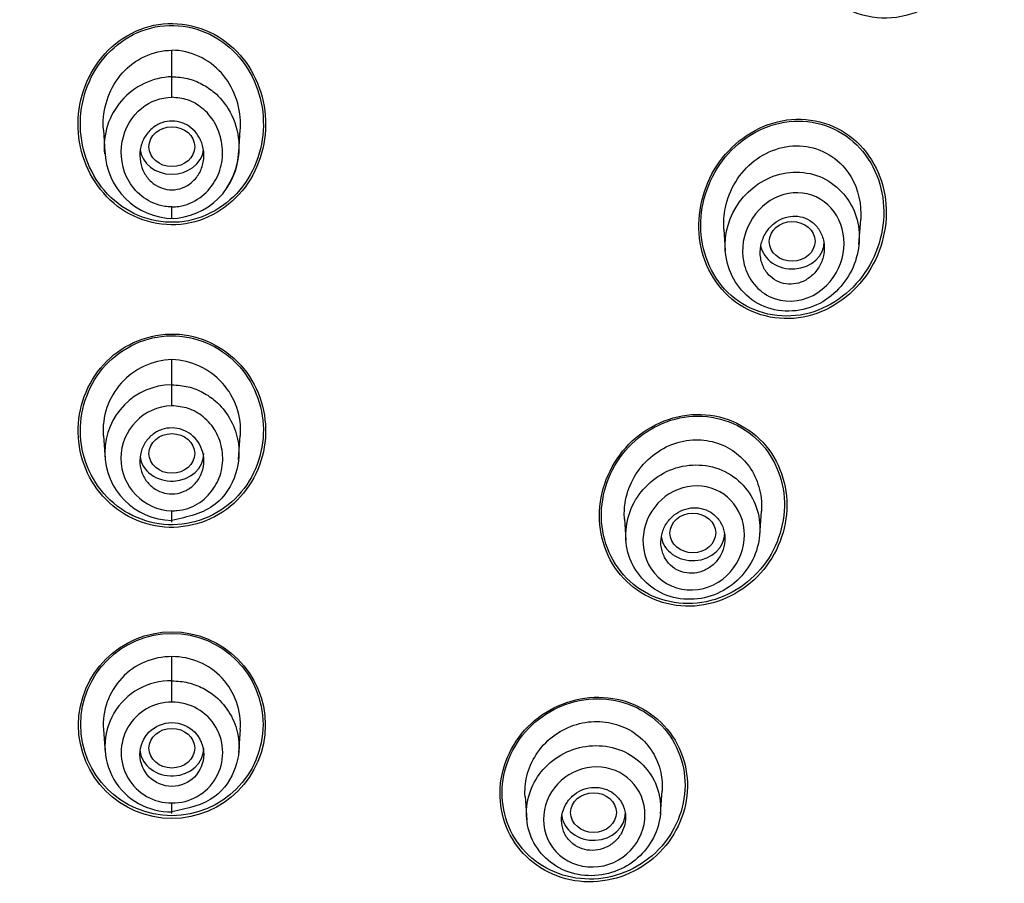
# Model space of a CAD drawing. Units: millimetres. Extents: x -21 to 902, y -32 to 1947.
# Drawn here: x 193 to 215, y 1511 to 1530 of the extents above; entities that cross this region are included whole.
import ezdxf

# ---------------------------------------------------------------- set-up
doc = ezdxf.new("R2010")
doc.units = ezdxf.units.MM
doc.layers.add('Default', color=7, linetype='Continuous')
doc.layers.add('DV1_Default', color=7, linetype='Continuous')

# ---------------------------------------------------------------- blocks, each defined once
blk = doc.blocks.new('SE')
at = {"layer": 'DV1_Default', "color": 7, "linetype": 'Continuous'}
for p, q in [((196.717, 1528.364), (196.717, 1528.94)), ((196.717, 1527.911), (196.717, 1528.362)), ((195.221, 1527.204), (195.255, 1526.715)), ((198.179, 1526.715), (198.213, 1527.204)), ((196.717, 1525.262), (196.717, 1525.517)), ((211.736, 1524.693), (211.774, 1525.243)), ((208.782, 1525.03), (208.815, 1524.558)), ((196.717, 1521.629), (196.717, 1522.177)), ((196.717, 1521.168), (196.717, 1521.627)), ((195.221, 1520.516), (195.257, 1519.994)), ((198.177, 1519.994), (198.213, 1520.516)), ((196.717, 1518.627), (196.717, 1518.872)), ((209.566, 1518.339), (209.603, 1518.864)), ((206.61, 1518.695), (206.642, 1518.232)), ((196.717, 1515.158), (196.717, 1515.685)), ((196.717, 1514.691), (196.717, 1515.157)), ((195.221, 1514.094), (195.256, 1513.592)), ((198.179, 1513.592), (198.214, 1514.094)), ((204.438, 1512.624), (204.473, 1512.12)), ((207.396, 1512.248), (207.431, 1512.751)), ((196.717, 1512.256), (196.717, 1512.486))]:
    blk.add_line(p, q, dxfattribs=at)
for centre, radius in [((196.717, 1514.187), 2.041), ((196.717, 1514.2), 1.993), ((196.717, 1513.546), 0.697)]:
    blk.add_circle(centre, radius, dxfattribs=at)
for centre, radius, start, end in [((196.774, 1526.826), 1.537, 92.1103, 185.6581), ((196.766, 1526.773), 1.511, 181.1479, 269.3156), ((196.668, 1526.773), 1.511, 270.6844, 358.8521), ((196.765, 1520.627), 1.551, 91.7803, 184.2583), ((196.669, 1520.627), 1.551, 355.7417, 88.2197), ((196.732, 1520.145), 1.482, 90.566, 269.434), ((196.753, 1520.02), 1.149, 91.7712, 268.2286), ((196.707, 1514.196), 1.489, 89.5912, 184.095), ((196.728, 1514.196), 1.489, 355.905, 90.4088), ((196.686, 1513.725), 1.432, 88.7393, 271.2607), ((196.711, 1513.588), 1.103, 89.6583, 270.3416), ((196.726, 1513.588), 1.103, 269.5609, 90.439)]:
    blk.add_arc(centre, radius, start, end, dxfattribs=at)
for centre, major_axis, start_param, end_param in [((196.717, 1496.324), (51.961, 0), -0.447532, 3.589125), ((196.717, 1496.386), (51.725, 0), -0.447532, 3.589125), ((196.717, 1496.752), (-50.8, 0), 3.141593, 6.283185), ((196.717, 1495.703), (50.555, 0), 0, 4.670691), ((196.717, 1495.918), (50.8, 0), 2.121672, 4.670801), ((196.717, 1526.836), (-0.7, 0), 0.107339, 3.016626), ((210.278, 1524.765), (-0.7, 0), 0.160695, 3.141593), ((196.717, 1520.128), (-0.7, 0), 0.104442, 3.141593), ((208.106, 1518.389), (-0.7, 0), 0.130238, 3.141593), ((196.717, 1513.683), (-0.7, 0), 0.10712, 3.141593), ((205.935, 1512.276), (-0.7, 0), 0.105473, 3.141593)]:
    blk.add_ellipse(centre, major_axis=major_axis, ratio=0.866025, start_param=start_param, end_param=end_param, dxfattribs=at)
for centre, major_axis, ratio in [((196.717, 1526.831), (-0.5, 0), 0.870095), ((210.276, 1524.761), (-0.5, -0.005), 0.869113), ((196.717, 1520.126), (-0.5, 0), 0.867842), ((208.105, 1518.387), (-0.5, -0.002), 0.867411), ((196.717, 1513.682), (-0.5, 0), 0.866481), ((205.934, 1512.275), (-0.5, -0.001), 0.866374)]:
    blk.add_ellipse(centre, major_axis=major_axis, ratio=ratio, dxfattribs=at)
for points, knots in [([(196.717, 1549.472), (196.089, 1549.469), (195.012, 1549.46), (193.207, 1549.39), (191.402, 1549.274), (189.772, 1549.125), (188.128, 1548.936), (186.493, 1548.709), (184.793, 1548.423), (183.175, 1548.109), (181.609, 1547.766), (180.005, 1547.369), (178.473, 1546.947), (177.064, 1546.522), (175.193, 1545.91), (172.751, 1545.012), (169.733, 1543.715), (166.916, 1542.312), (164.246, 1540.805), (161.632, 1539.154), (158.985, 1537.262), (156.719, 1535.43), (154.769, 1533.691), (152.955, 1531.926), (151.137, 1529.964), (149.545, 1528.048), (148.301, 1526.408), (147.184, 1524.817), (146.032, 1523.034), (144.876, 1521.035), (143.869, 1519.081), (143.101, 1517.418), (142.523, 1516.044), (142.001, 1514.695), (141.476, 1513.206), (140.915, 1511.388), (140.462, 1509.656), (140.147, 1508.225), (139.933, 1507.118), (139.741, 1505.994), (139.537, 1504.541), (139.369, 1502.919), (139.231, 1500.757), (139.211, 1498.76), (139.272, 1497.2), (139.31, 1496.556), (139.331, 1496.238), (139.367, 1495.739), (139.42, 1495.126), (139.515, 1494.205), (139.688, 1492.833), (139.994, 1490.997), (140.472, 1488.795), (141.025, 1486.755), (141.653, 1484.807), (142.306, 1483.032), (143.072, 1481.188), (143.943, 1479.32), (144.545, 1478.184), (144.885, 1477.548)], [0, 0, 0, 0, 0.014845, 0.030229, 0.046069, 0.062169, 0.07278, 0.089194, 0.105234, 0.117809, 0.13231, 0.14724, 0.161161, 0.174109, 0.186014, 0.213095, 0.242928, 0.273353, 0.29731, 0.325374, 0.356786, 0.385902, 0.405157, 0.428915, 0.45627, 0.480103, 0.499042, 0.514215, 0.534952, 0.559577, 0.580601, 0.598359, 0.612567, 0.623786, 0.640155, 0.658558, 0.67914, 0.692813, 0.700832, 0.711931, 0.726304, 0.744149, 0.760313, 0.790426, 0.803014, 0.806195, 0.809313, 0.812366, 0.820797, 0.827498, 0.839596, 0.861463, 0.882043, 0.90546, 0.923201, 0.941646, 0.960296, 0.981206, 1, 1, 1, 1]), ([(248.549, 1477.548), (249.144, 1478.683), (250.087, 1480.505), (251.327, 1483.493), (252.247, 1486.182), (252.915, 1488.6), (253.377, 1490.688), (253.69, 1492.475), (253.896, 1493.977), (254.029, 1495.253), (254.117, 1496.369), (254.178, 1497.508), (254.212, 1498.767), (254.206, 1500.237), (254.133, 1502.049), (253.964, 1504.033), (253.7, 1505.992), (253.439, 1507.465), (253.183, 1508.713), (252.933, 1509.793), (252.639, 1510.926), (252.355, 1511.915), (252.078, 1512.81), (251.773, 1513.731), (251.411, 1514.75), (250.959, 1515.926), (250.385, 1517.301), (249.645, 1518.913), (248.714, 1520.743), (247.672, 1522.579), (246.46, 1524.512), (245.068, 1526.519), (243.224, 1528.895), (241.074, 1531.329), (238.866, 1533.514), (237.054, 1535.128), (235.509, 1536.407), (233.944, 1537.618), (232.399, 1538.72), (231.022, 1539.639), (229.895, 1540.353), (228.661, 1541.097), (227.14, 1541.961), (225.149, 1543.005), (222.811, 1544.108), (220.582, 1545.037), (218.661, 1545.755), (216.916, 1546.353), (214.981, 1546.949), (212.815, 1547.534), (210.5, 1548.069), (207.873, 1548.571), (205.185, 1548.965), (202.338, 1549.26), (199.535, 1549.439), (197.746, 1549.462), (196.717, 1549.472)], [0, 0, 0, 0, 0.033457, 0.063682, 0.09175, 0.116459, 0.136811, 0.154279, 0.169599, 0.181371, 0.192085, 0.202493, 0.214785, 0.229168, 0.245855, 0.2683, 0.288316, 0.304163, 0.312376, 0.32471, 0.336776, 0.346566, 0.354769, 0.3641, 0.37481, 0.386241, 0.40054, 0.417929, 0.437536, 0.459758, 0.478719, 0.502759, 0.528751, 0.56338, 0.593967, 0.615192, 0.630314, 0.648898, 0.669411, 0.681981, 0.69385, 0.705477, 0.720802, 0.74094, 0.765802, 0.789858, 0.805109, 0.82011, 0.838556, 0.858463, 0.879061, 0.900804, 0.928425, 0.949823, 0.97568, 1, 1, 1, 1]), ([(145.857, 1477.021), (145.456, 1477.757), (144.973, 1478.687), (144.444, 1479.836), (144.441, 1479.842), (144.434, 1479.856), (144.431, 1479.864), (144.421, 1479.886), (144.414, 1479.9), (144.394, 1479.944), (144.38, 1479.974), (144.34, 1480.062), (144.314, 1480.121), (144.234, 1480.297), (144.182, 1480.415), (144.026, 1480.769), (143.924, 1481.005), (143.625, 1481.718), (143.434, 1482.195), (143.24, 1482.705), (143.228, 1482.737), (143.204, 1482.799), (143.193, 1482.83), (143.158, 1482.924), (143.134, 1482.986), (143.065, 1483.173), (143.02, 1483.298), (142.885, 1483.672), (142.798, 1483.922), (142.543, 1484.672), (142.383, 1485.173), (141.933, 1486.676), (141.673, 1487.679), (141.447, 1488.698), (141.444, 1488.71), (141.438, 1488.738), (141.435, 1488.752), (141.426, 1488.794), (141.419, 1488.822), (141.401, 1488.906), (141.389, 1488.962), (141.353, 1489.132), (141.329, 1489.245), (141.259, 1489.589), (141.213, 1489.821), (141.081, 1490.527), (140.999, 1491.009), (140.774, 1492.495), (140.652, 1493.535), (140.569, 1494.631), (140.569, 1494.635), (140.568, 1494.647), (140.568, 1494.653), (140.567, 1494.671), (140.566, 1494.683), (140.563, 1494.719), (140.561, 1494.743), (140.556, 1494.815), (140.553, 1494.864), (140.542, 1495.013), (140.536, 1495.114), (140.517, 1495.423), (140.505, 1495.637), (140.475, 1496.304), (140.46, 1496.782), (140.442, 1498.313), (140.465, 1499.464), (140.556, 1500.746), (140.557, 1500.754), (140.558, 1500.768), (140.558, 1500.775), (140.56, 1500.795), (140.561, 1500.809), (140.564, 1500.85), (140.566, 1500.877), (140.572, 1500.958), (140.576, 1501.011), (140.589, 1501.171), (140.597, 1501.276), (140.624, 1501.586), (140.643, 1501.787), (140.702, 1502.373), (140.745, 1502.741), (140.876, 1503.773), (140.969, 1504.369), (141.141, 1505.375), (141.221, 1505.787), (141.318, 1506.268), (141.346, 1506.405), (141.383, 1506.578), (141.394, 1506.629), (141.409, 1506.699), (141.414, 1506.72), (141.42, 1506.751), (141.422, 1506.761), (141.426, 1506.775), (141.427, 1506.779), (141.428, 1506.786), (141.429, 1506.789), (141.43, 1506.793), (141.43, 1506.794), (141.431, 1506.799), (141.432, 1506.805), (141.434, 1506.813), (141.435, 1506.817), (141.438, 1506.83), (141.439, 1506.838), (141.445, 1506.863), (141.449, 1506.88), (141.46, 1506.93), (141.467, 1506.963), (141.489, 1507.063), (141.505, 1507.13), (141.55, 1507.328), (141.581, 1507.46), (141.675, 1507.854), (141.74, 1508.114), (141.939, 1508.886), (142.08, 1509.391), (142.521, 1510.873), (142.841, 1511.82), (143.181, 1512.732), (143.183, 1512.737), (143.188, 1512.749), (143.19, 1512.755), (143.196, 1512.773), (143.201, 1512.785), (143.214, 1512.821), (143.224, 1512.845), (143.251, 1512.918), (143.269, 1512.966), (143.326, 1513.114), (143.364, 1513.214), (143.482, 1513.518), (143.566, 1513.727), (143.828, 1514.372), (144.02, 1514.826), (144.658, 1516.256), (145.163, 1517.303), (145.777, 1518.439), (145.783, 1518.45), (145.793, 1518.47), (145.799, 1518.48), (145.815, 1518.51), (145.826, 1518.53), (145.859, 1518.59), (145.88, 1518.63), (145.945, 1518.749), (145.989, 1518.827), (146.118, 1519.06), (146.203, 1519.212), (146.458, 1519.658), (146.625, 1519.943), (147.114, 1520.762), (147.426, 1521.258), (148.011, 1522.157), (148.283, 1522.56), (148.656, 1523.096), (148.774, 1523.263), (148.997, 1523.576), (149.101, 1523.72), (149.213, 1523.872), (149.227, 1523.892), (149.254, 1523.929), (149.268, 1523.948), (149.309, 1524.004), (149.337, 1524.042), (149.423, 1524.158), (149.482, 1524.237), (149.665, 1524.481), (149.795, 1524.652), (150.208, 1525.189), (150.516, 1525.579), (151.549, 1526.838), (152.381, 1527.797), (153.419, 1528.883), (153.448, 1528.913), (153.508, 1528.975), (153.538, 1529.006), (153.628, 1529.099), (153.687, 1529.16), (153.866, 1529.343), (153.983, 1529.462), (154.333, 1529.814), (154.562, 1530.039), (155.235, 1530.69), (155.664, 1531.089), (156.478, 1531.825), (156.862, 1532.161), (157.401, 1532.621), (157.575, 1532.767), (157.825, 1532.975), (157.907, 1533.042), (158.027, 1533.141), (158.066, 1533.173), (158.125, 1533.221), (158.145, 1533.237), (158.183, 1533.269), (158.201, 1533.283), (158.227, 1533.304), (158.235, 1533.311), (158.249, 1533.322), (158.256, 1533.327), (158.276, 1533.344), (158.29, 1533.355), (158.331, 1533.388), (158.358, 1533.41), (158.44, 1533.476), (158.495, 1533.52), (158.66, 1533.652), (158.77, 1533.739), (159.101, 1533.999), (159.322, 1534.171), (159.992, 1534.681), (160.443, 1535.014), (161.355, 1535.665), (161.815, 1535.984), (162.512, 1536.45), (162.745, 1536.604), (163.096, 1536.832), (163.214, 1536.908), (163.39, 1537.021), (163.449, 1537.058), (163.538, 1537.114), (163.567, 1537.133), (163.626, 1537.17), (163.657, 1537.189), (163.692, 1537.212), (163.696, 1537.214), (163.707, 1537.221), (163.712, 1537.224), (163.728, 1537.234), (163.739, 1537.241), (163.771, 1537.261), (163.793, 1537.275), (163.859, 1537.316), (163.903, 1537.343), (164.038, 1537.427), (164.13, 1537.484), (164.413, 1537.657), (164.612, 1537.777), (165.235, 1538.148), (165.688, 1538.411), (167.167, 1539.239), (168.312, 1539.842), (170.953, 1541.096), (172.159, 1541.608), (173.767, 1542.244), (174.27, 1542.434), (174.972, 1542.689), (175.197, 1542.77), (175.521, 1542.884), (175.627, 1542.92), (175.782, 1542.974), (175.834, 1542.992), (175.91, 1543.018), (175.935, 1543.026), (175.972, 1543.039), (175.985, 1543.043), (176.01, 1543.052), (176.021, 1543.055), (176.042, 1543.062), (176.051, 1543.065), (176.067, 1543.071), (176.076, 1543.074), (176.1, 1543.082), (176.117, 1543.088), (176.166, 1543.104), (176.199, 1543.115), (176.297, 1543.148), (176.363, 1543.17), (176.561, 1543.236), (176.694, 1543.279), (177.093, 1543.408), (177.361, 1543.493), (178.172, 1543.742), (178.721, 1543.903), (179.834, 1544.212), (180.399, 1544.36), (181.257, 1544.572), (181.545, 1544.641), (181.981, 1544.742), (182.126, 1544.775), (182.345, 1544.825), (182.418, 1544.841), (182.528, 1544.865), (182.565, 1544.873), (182.62, 1544.885), (182.638, 1544.889), (182.675, 1544.897), (182.695, 1544.901), (182.72, 1544.907), (182.726, 1544.908), (182.74, 1544.911), (182.747, 1544.913), (182.768, 1544.917), (182.782, 1544.92), (182.825, 1544.93), (182.854, 1544.936), (182.94, 1544.954), (182.999, 1544.967), (183.179, 1545.005), (183.302, 1545.03), (183.685, 1545.109), (183.956, 1545.163), (184.531, 1545.272), (184.834, 1545.328), (185.312, 1545.413), (185.476, 1545.441), (185.727, 1545.483), (185.812, 1545.497), (185.941, 1545.518), (185.984, 1545.525), (186.049, 1545.536), (186.071, 1545.54), (186.115, 1545.547), (186.135, 1545.55), (186.17, 1545.556), (186.185, 1545.558), (186.212, 1545.562), (186.225, 1545.564), (186.265, 1545.571), (186.292, 1545.575), (186.371, 1545.587), (186.423, 1545.595), (186.578, 1545.619), (186.68, 1545.635), (186.977, 1545.679), (187.166, 1545.707), (187.708, 1545.783), (188.034, 1545.826), (188.615, 1545.899), (188.871, 1545.93), (189.201, 1545.967), (189.302, 1545.978), (189.44, 1545.993), (189.484, 1545.998), (189.547, 1546.005), (189.567, 1546.007), (189.597, 1546.01), (189.606, 1546.011), (189.621, 1546.013), (189.625, 1546.013), (189.633, 1546.014), (189.635, 1546.014), (189.64, 1546.015), (189.641, 1546.015), (189.648, 1546.016), (189.654, 1546.016), (189.665, 1546.017), (189.67, 1546.018), (189.685, 1546.02), (189.695, 1546.021), (189.726, 1546.024), (189.747, 1546.026), (189.808, 1546.032), (189.849, 1546.036), (189.971, 1546.049), (190.053, 1546.057), (190.296, 1546.081), (190.457, 1546.096), (190.938, 1546.139), (191.254, 1546.166), (192.189, 1546.237), (192.797, 1546.275), (194.566, 1546.361), (195.677, 1546.385), (196.717, 1546.385)], [0, 0, 0, 0, 0.03125, 0.03125, 0.031494, 0.031494, 0.031738, 0.031738, 0.032227, 0.032227, 0.033203, 0.033203, 0.035156, 0.035156, 0.039062, 0.039062, 0.046875, 0.046875, 0.0625, 0.0625, 0.063477, 0.063477, 0.064453, 0.064453, 0.066406, 0.066406, 0.070312, 0.070312, 0.078125, 0.078125, 0.09375, 0.09375, 0.125, 0.125, 0.125488, 0.125488, 0.125977, 0.125977, 0.126953, 0.126953, 0.128906, 0.128906, 0.132812, 0.132812, 0.140625, 0.140625, 0.15625, 0.15625, 0.1875, 0.1875, 0.187744, 0.187744, 0.187988, 0.187988, 0.188477, 0.188477, 0.189453, 0.189453, 0.191406, 0.191406, 0.195312, 0.195312, 0.203125, 0.203125, 0.21875, 0.21875, 0.25, 0.25, 0.250122, 0.250122, 0.250244, 0.250244, 0.250488, 0.250488, 0.250977, 0.250977, 0.251953, 0.251953, 0.253906, 0.253906, 0.257812, 0.257812, 0.265625, 0.265625, 0.28125, 0.28125, 0.296875, 0.296875, 0.304687, 0.304687, 0.308594, 0.308594, 0.310547, 0.310547, 0.311523, 0.311523, 0.312012, 0.312012, 0.312256, 0.312256, 0.3125, 0.3125, 0.312622, 0.312622, 0.312744, 0.312744, 0.312988, 0.312988, 0.313477, 0.313477, 0.314453, 0.314453, 0.316406, 0.316406, 0.320312, 0.320312, 0.328125, 0.328125, 0.34375, 0.34375, 0.375, 0.375, 0.375244, 0.375244, 0.375488, 0.375488, 0.375977, 0.375977, 0.376953, 0.376953, 0.378906, 0.378906, 0.382812, 0.382812, 0.390625, 0.390625, 0.40625, 0.40625, 0.4375, 0.4375, 0.437744, 0.437744, 0.437988, 0.437988, 0.438477, 0.438477, 0.439453, 0.439453, 0.441406, 0.441406, 0.445312, 0.445312, 0.453125, 0.453125, 0.46875, 0.46875, 0.484375, 0.484375, 0.492187, 0.492187, 0.5, 0.5, 0.500977, 0.500977, 0.501953, 0.501953, 0.503906, 0.503906, 0.507812, 0.507812, 0.515625, 0.515625, 0.53125, 0.53125, 0.5625, 0.5625, 0.563477, 0.563477, 0.564453, 0.564453, 0.566406, 0.566406, 0.570312, 0.570312, 0.578125, 0.578125, 0.59375, 0.59375, 0.609375, 0.609375, 0.617187, 0.617187, 0.621094, 0.621094, 0.623047, 0.623047, 0.624023, 0.624023, 0.625, 0.625, 0.625244, 0.625244, 0.625488, 0.625488, 0.625977, 0.625977, 0.626953, 0.626953, 0.628906, 0.628906, 0.632812, 0.632812, 0.640625, 0.640625, 0.65625, 0.65625, 0.671875, 0.671875, 0.679687, 0.679687, 0.683594, 0.683594, 0.685547, 0.685547, 0.686523, 0.686523, 0.6875, 0.6875, 0.687744, 0.687744, 0.687988, 0.687988, 0.688477, 0.688477, 0.689453, 0.689453, 0.691406, 0.691406, 0.695312, 0.695312, 0.703125, 0.703125, 0.71875, 0.71875, 0.75, 0.75, 0.78125, 0.78125, 0.796875, 0.796875, 0.804687, 0.804687, 0.808594, 0.808594, 0.810547, 0.810547, 0.811523, 0.811523, 0.812012, 0.812012, 0.8125, 0.8125, 0.812744, 0.812744, 0.812988, 0.812988, 0.813477, 0.813477, 0.814453, 0.814453, 0.816406, 0.816406, 0.820312, 0.820312, 0.828125, 0.828125, 0.84375, 0.84375, 0.859375, 0.859375, 0.867187, 0.867187, 0.871094, 0.871094, 0.873047, 0.873047, 0.874023, 0.874023, 0.874512, 0.874512, 0.875, 0.875, 0.875244, 0.875244, 0.875488, 0.875488, 0.875977, 0.875977, 0.876953, 0.876953, 0.878906, 0.878906, 0.882813, 0.882813, 0.890625, 0.890625, 0.898438, 0.898438, 0.902344, 0.902344, 0.904297, 0.904297, 0.905273, 0.905273, 0.905762, 0.905762, 0.90625, 0.90625, 0.906494, 0.906494, 0.906738, 0.906738, 0.907227, 0.907227, 0.908203, 0.908203, 0.910156, 0.910156, 0.914062, 0.914062, 0.921875, 0.921875, 0.929688, 0.929688, 0.933594, 0.933594, 0.935547, 0.935547, 0.936523, 0.936523, 0.937012, 0.937012, 0.937256, 0.937256, 0.937378, 0.937378, 0.9375, 0.9375, 0.937622, 0.937622, 0.937744, 0.937744, 0.937988, 0.937988, 0.938477, 0.938477, 0.939453, 0.939453, 0.941406, 0.941406, 0.945312, 0.945312, 0.953125, 0.953125, 0.96875, 0.96875, 1, 1, 1, 1]), ([(247.577, 1477.021), (247.842, 1477.518), (248.433, 1478.631), (249.315, 1480.513), (250.294, 1482.884), (251.231, 1485.645), (252.14, 1489.126), (252.976, 1494.152), (253.143, 1502.282), (250.812, 1512.905), (244.756, 1524.121), (237.136, 1532.094), (229.849, 1537.302), (224.015, 1540.505), (217.639, 1543.119), (211.797, 1544.758), (207.033, 1545.626), (203.495, 1546.07), (200.221, 1546.334), (197.858, 1546.369), (196.717, 1546.385)], [0, 0, 0, 0, 0.016847, 0.037637, 0.062369, 0.094146, 0.125913, 0.171839, 0.249877, 0.374747, 0.500394, 0.625617, 0.68828, 0.750522, 0.808333, 0.874991, 0.9129, 0.937349, 0.969771, 1, 1, 1, 1]), ([(213.663, 1533.852), (213.202, 1534.184), (212.594, 1534.269), (211.515, 1533.933), (211.054, 1533.534), (210.479, 1532.551), (210.355, 1531.962), (210.508, 1530.841), (210.792, 1530.307), (211.711, 1529.647), (212.325, 1529.559), (213.404, 1529.892), (213.865, 1530.29), (214.44, 1531.276), (214.56, 1531.862), (214.406, 1532.987), (214.124, 1533.519), (213.663, 1533.852)], [0, 0, 0, 0, 0.125, 0.125, 0.25, 0.25, 0.375, 0.375, 0.5, 0.5, 0.625, 0.625, 0.75, 0.75, 0.875, 0.875, 1, 1, 1, 1]), ([(197.904, 1529.119), (197.457, 1529.461), (196.866, 1529.601), (195.777, 1529.37), (195.294, 1529.007), (194.713, 1528.052), (194.609, 1527.473), (194.794, 1526.382), (195.085, 1525.868), (195.978, 1525.188), (196.569, 1525.048), (197.665, 1525.282), (198.145, 1525.645), (198.721, 1526.593), (198.826, 1527.171), (198.639, 1528.268), (198.351, 1528.777), (197.904, 1529.119)], [0, 0, 0, 0, 0.125, 0.125, 0.25, 0.25, 0.375, 0.375, 0.5, 0.5, 0.625, 0.625, 0.75, 0.75, 0.875, 0.875, 1, 1, 1, 1]), ([(197.972, 1529.007), (197.558, 1529.367), (196.992, 1529.543), (195.916, 1529.389), (195.422, 1529.064), (194.802, 1528.163), (194.671, 1527.603), (194.793, 1526.53), (195.047, 1526.013), (195.875, 1525.295), (196.441, 1525.119), (197.525, 1525.275), (198.018, 1525.602), (198.632, 1526.493), (198.764, 1527.057), (198.64, 1528.128), (198.386, 1528.646), (197.972, 1529.007)], [0, 0, 0, 0, 0.125, 0.125, 0.25, 0.25, 0.375, 0.375, 0.5, 0.5, 0.625, 0.625, 0.75, 0.75, 0.875, 0.875, 1, 1, 1, 1]), ([(195.222, 1527.201), (195.219, 1527.242), (195.217, 1527.284), (195.218, 1527.731), (195.365, 1528.139), (195.906, 1528.747), (196.305, 1528.94), (196.717, 1528.94)], [0, 0, 0, 0, 0.048968, 0.048968, 0.524484, 0.524484, 1, 1, 1, 1]), ([(198.213, 1527.201), (198.216, 1527.242), (198.217, 1527.284), (198.216, 1527.731), (198.07, 1528.139), (197.528, 1528.747), (197.129, 1528.94), (196.717, 1528.94)], [0, 0, 0, 0, 0.048968, 0.048968, 0.524484, 0.524484, 1, 1, 1, 1]), ([(196.717, 1528.362), (196.833, 1528.355), (197.061, 1528.338), (197.379, 1528.211), (197.694, 1527.998), (198.013, 1527.62), (198.213, 1527.049), (198.17, 1526.437), (198.01, 1526.084), (197.912, 1525.938), (197.909, 1525.933)], [0, 0, 0, 0, 0.104137, 0.205782, 0.304666, 0.447102, 0.64883, 0.842242, 0.994342, 1, 1, 1, 1]), ([(196.717, 1525.517), (196.665, 1525.517), (196.613, 1525.52), (196.23, 1525.579), (195.941, 1525.799), (195.462, 1526.608), (195.613, 1527.322), (196.059, 1527.677), (196.248, 1527.828), (196.482, 1527.91), (196.717, 1527.911)], [0, 0, 0, 0, 0.038657, 0.038657, 0.288542, 0.288542, 0.788312, 0.788312, 0.788312, 1, 1, 1, 1]), ([(196.717, 1525.517), (196.769, 1525.519), (196.986, 1525.528), (197.346, 1525.688), (197.672, 1526.043), (197.837, 1526.485), (197.824, 1526.94), (197.68, 1527.366), (197.405, 1527.679), (197.073, 1527.879), (196.834, 1527.901), (196.717, 1527.911)], [0, 0, 0, 0, 0.042997, 0.179271, 0.312505, 0.435787, 0.563495, 0.686274, 0.803855, 0.903634, 1, 1, 1, 1]), ([(211.529, 1527.07), (211.084, 1527.401), (210.495, 1527.51), (209.414, 1527.244), (208.935, 1526.882), (208.324, 1525.948), (208.187, 1525.374), (208.319, 1524.285), (208.596, 1523.765), (209.486, 1523.106), (210.076, 1522.996), (211.161, 1523.261), (211.639, 1523.623), (212.246, 1524.554), (212.383, 1525.13), (212.249, 1526.22), (211.973, 1526.74), (211.529, 1527.07)], [0, 0, 0, 0, 0.125, 0.125, 0.25, 0.25, 0.375, 0.375, 0.5, 0.5, 0.625, 0.625, 0.75, 0.75, 0.875, 0.875, 1, 1, 1, 1]), ([(211.535, 1527.006), (211.11, 1527.341), (210.538, 1527.465), (209.477, 1527.232), (209, 1526.889), (208.384, 1525.989), (208.237, 1525.431), (208.341, 1524.363), (208.596, 1523.848), (209.447, 1523.18), (210.019, 1523.055), (211.086, 1523.287), (211.561, 1523.631), (212.174, 1524.528), (212.32, 1525.087), (212.215, 1526.155), (211.96, 1526.671), (211.535, 1527.006)], [0, 0, 0, 0, 0.125, 0.125, 0.25, 0.25, 0.375, 0.375, 0.5, 0.5, 0.625, 0.625, 0.75, 0.75, 0.875, 0.875, 1, 1, 1, 1]), ([(196.269, 1526.064), (196.206, 1526.12), (196.153, 1526.188), (196.113, 1526.262), (196.073, 1526.336), (196.044, 1526.417), (196.03, 1526.499), (196.014, 1526.586), (196.013, 1526.677), (196.027, 1526.764), (196.041, 1526.854), (196.07, 1526.943), (196.114, 1527.023), (196.157, 1527.1), (196.215, 1527.172), (196.283, 1527.23), (196.346, 1527.284), (196.42, 1527.327), (196.499, 1527.355), (196.571, 1527.381), (196.65, 1527.393), (196.726, 1527.392), (196.799, 1527.391), (196.873, 1527.378), (196.942, 1527.353), (197.01, 1527.328), (197.075, 1527.291), (197.132, 1527.246), (197.192, 1527.199), (197.244, 1527.142), (197.286, 1527.078), (197.331, 1527.011), (197.366, 1526.935), (197.388, 1526.856), (197.411, 1526.773), (197.421, 1526.684), (197.416, 1526.597), (197.411, 1526.507), (197.39, 1526.416), (197.355, 1526.332), (197.32, 1526.249), (197.27, 1526.171), (197.208, 1526.105), (197.15, 1526.044), (197.079, 1525.992), (197.002, 1525.955), (196.931, 1525.921), (196.853, 1525.899), (196.775, 1525.892), (196.702, 1525.886), (196.626, 1525.892), (196.554, 1525.91), (196.484, 1525.928), (196.416, 1525.959), (196.355, 1525.998), (196.325, 1526.018), (196.296, 1526.04), (196.269, 1526.064)], [0, 0, 0, 0, 0.055753, 0.055753, 0.055753, 0.111317, 0.111317, 0.111317, 0.169922, 0.169922, 0.169922, 0.230331, 0.230331, 0.230331, 0.289397, 0.289397, 0.289397, 0.344434, 0.344434, 0.344434, 0.395012, 0.395012, 0.395012, 0.442937, 0.442937, 0.442937, 0.49081, 0.49081, 0.49081, 0.540918, 0.540918, 0.540918, 0.594726, 0.594726, 0.594726, 0.652446, 0.652446, 0.652446, 0.712624, 0.712624, 0.712624, 0.77233, 0.77233, 0.77233, 0.828589, 0.828589, 0.828589, 0.880315, 0.880315, 0.880315, 0.928793, 0.928793, 0.928793, 0.976471, 0.976471, 0.976471, 1, 1, 1, 1]), ([(208.783, 1525.027), (208.772, 1525.185), (208.783, 1525.345), (208.899, 1525.897), (209.126, 1526.27), (209.767, 1526.772), (210.192, 1526.899), (210.989, 1526.776), (211.351, 1526.524), (211.724, 1525.901), (211.796, 1525.567), (211.774, 1525.241)], [0, 0, 0, 0, 0.093214, 0.093214, 0.331401, 0.331401, 0.569588, 0.569588, 0.807776, 0.807776, 1, 1, 1, 1]), ([(209.793, 1526.16), (209.066, 1525.853), (208.666, 1525.023), (208.958, 1523.905), (209.22, 1523.549), (209.972, 1523.186), (210.439, 1523.2), (211.18, 1523.546), (211.456, 1523.854), (211.757, 1524.547), (211.786, 1524.942), (211.566, 1525.654), (211.307, 1525.979), (210.589, 1526.317), (210.156, 1526.314), (209.793, 1526.16)], [0, 0, 0, 0, 0.25, 0.25, 0.375, 0.375, 0.5, 0.5, 0.625, 0.625, 0.75, 0.75, 0.875, 0.875, 1, 1, 1, 1]), ([(209.99, 1525.751), (210.256, 1525.854), (210.55, 1525.848), (211.047, 1525.619), (211.243, 1525.398), (211.435, 1524.87), (211.434, 1524.561), (211.23, 1523.997), (211.023, 1523.734), (210.447, 1523.431), (210.073, 1523.411), (209.481, 1523.704), (209.28, 1523.999), (209.088, 1524.911), (209.457, 1525.545), (209.99, 1525.751)], [0, 0, 0, 0, 0.125, 0.125, 0.25, 0.25, 0.375, 0.375, 0.5, 0.5, 0.625, 0.625, 0.75, 0.75, 1, 1, 1, 1]), ([(210.515, 1523.888), (210.592, 1523.923), (210.664, 1523.972), (210.726, 1524.03), (210.787, 1524.089), (210.839, 1524.158), (210.879, 1524.232), (210.922, 1524.31), (210.951, 1524.396), (210.966, 1524.483), (210.982, 1524.572), (210.982, 1524.666), (210.966, 1524.755), (210.951, 1524.841), (210.92, 1524.927), (210.874, 1525.002), (210.832, 1525.072), (210.776, 1525.135), (210.711, 1525.185), (210.651, 1525.231), (210.582, 1525.266), (210.509, 1525.288), (210.44, 1525.308), (210.367, 1525.317), (210.294, 1525.314), (210.222, 1525.31), (210.149, 1525.295), (210.081, 1525.269), (210.01, 1525.242), (209.943, 1525.202), (209.883, 1525.155), (209.819, 1525.104), (209.762, 1525.042), (209.717, 1524.974), (209.668, 1524.901), (209.631, 1524.819), (209.608, 1524.735), (209.583, 1524.648), (209.574, 1524.555), (209.58, 1524.465), (209.587, 1524.376), (209.609, 1524.287), (209.646, 1524.206), (209.681, 1524.13), (209.731, 1524.06), (209.792, 1524.002), (209.848, 1523.949), (209.914, 1523.905), (209.985, 1523.875), (210.052, 1523.847), (210.125, 1523.831), (210.198, 1523.827), (210.27, 1523.823), (210.344, 1523.832), (210.413, 1523.851), (210.448, 1523.861), (210.482, 1523.873), (210.515, 1523.888)], [0, 0, 0, 0, 0.055753, 0.055753, 0.055753, 0.111317, 0.111317, 0.111317, 0.169922, 0.169922, 0.169922, 0.230331, 0.230331, 0.230331, 0.289397, 0.289397, 0.289397, 0.344434, 0.344434, 0.344434, 0.395012, 0.395012, 0.395012, 0.442937, 0.442937, 0.442937, 0.49081, 0.49081, 0.49081, 0.540918, 0.540918, 0.540918, 0.594726, 0.594726, 0.594726, 0.652446, 0.652446, 0.652446, 0.712624, 0.712624, 0.712624, 0.77233, 0.77233, 0.77233, 0.828589, 0.828589, 0.828589, 0.880315, 0.880315, 0.880315, 0.928793, 0.928793, 0.928793, 0.976471, 0.976471, 0.976471, 1, 1, 1, 1]), ([(198.291, 1521.976), (197.946, 1522.403), (197.428, 1522.685), (196.335, 1522.776), (195.772, 1522.579), (194.961, 1521.844), (194.714, 1521.32), (194.634, 1520.243), (194.802, 1519.69), (195.482, 1518.848), (196.007, 1518.561), (197.099, 1518.471), (197.661, 1518.665), (198.476, 1519.4), (198.721, 1519.924), (198.8, 1520.998), (198.635, 1521.549), (198.291, 1521.976)], [0, 0, 0, 0, 0.125, 0.125, 0.25, 0.25, 0.375, 0.375, 0.5, 0.5, 0.625, 0.625, 0.75, 0.75, 0.875, 0.875, 1, 1, 1, 1]), ([(198.062, 1522.161), (197.671, 1522.529), (197.128, 1522.73), (196.059, 1522.661), (195.545, 1522.392), (194.862, 1521.571), (194.691, 1521.035), (194.75, 1519.983), (194.98, 1519.47), (195.762, 1518.736), (196.305, 1518.536), (197.382, 1518.606), (197.895, 1518.877), (198.573, 1519.69), (198.744, 1520.23), (198.683, 1521.278), (198.454, 1521.792), (198.062, 1522.161)], [0, 0, 0, 0, 0.125, 0.125, 0.25, 0.25, 0.375, 0.375, 0.5, 0.5, 0.625, 0.625, 0.75, 0.75, 0.875, 0.875, 1, 1, 1, 1]), ([(196.717, 1521.627), (196.838, 1521.62), (197.074, 1521.602), (197.397, 1521.471), (197.856, 1521.163), (198.226, 1520.516), (198.173, 1519.658), (197.685, 1518.874), (197.061, 1518.738), (196.717, 1518.663)], [0, 0, 0, 0, 0.077695, 0.15207, 0.222991, 0.436678, 0.604363, 0.781282, 1, 1, 1, 1]), ([(196.717, 1518.872), (196.756, 1518.873), (196.951, 1518.88), (197.303, 1518.993), (197.637, 1519.328), (197.831, 1519.748), (197.839, 1520.194), (197.703, 1520.615), (197.428, 1520.928), (197.088, 1521.135), (196.84, 1521.157), (196.717, 1521.168)], [0, 0, 0, 0, 0.033016, 0.163972, 0.298083, 0.42304, 0.551038, 0.672725, 0.793179, 0.897972, 1, 1, 1, 1]), ([(209.701, 1520.294), (209.355, 1520.709), (208.828, 1520.964), (207.737, 1520.995), (207.184, 1520.774), (206.378, 1520.023), (206.123, 1519.501), (206.022, 1518.434), (206.182, 1517.88), (206.863, 1517.064), (207.397, 1516.803), (208.485, 1516.77), (209.037, 1516.987), (209.848, 1517.74), (210.101, 1518.259), (210.201, 1519.33), (210.047, 1519.878), (209.701, 1520.294)], [0, 0, 0, 0, 0.125, 0.125, 0.25, 0.25, 0.375, 0.375, 0.5, 0.5, 0.625, 0.625, 0.75, 0.75, 0.875, 0.875, 1, 1, 1, 1]), ([(209.41, 1520.52), (209.001, 1520.857), (208.445, 1521.002), (207.388, 1520.837), (206.896, 1520.535), (206.238, 1519.684), (206.074, 1519.147), (206.15, 1518.104), (206.394, 1517.602), (207.212, 1516.931), (207.764, 1516.785), (208.833, 1516.95), (209.323, 1517.255), (209.974, 1518.097), (210.139, 1518.639), (210.062, 1519.679), (209.819, 1520.184), (209.41, 1520.52)], [0, 0, 0, 0, 0.125, 0.125, 0.25, 0.25, 0.375, 0.375, 0.5, 0.5, 0.625, 0.625, 0.75, 0.75, 0.875, 0.875, 1, 1, 1, 1]), ([(196.253, 1519.423), (196.192, 1519.478), (196.141, 1519.545), (196.103, 1519.617), (196.065, 1519.688), (196.039, 1519.767), (196.026, 1519.847), (196.013, 1519.93), (196.014, 1520.015), (196.03, 1520.098), (196.045, 1520.181), (196.076, 1520.263), (196.119, 1520.337), (196.161, 1520.409), (196.218, 1520.475), (196.283, 1520.529), (196.346, 1520.58), (196.419, 1520.621), (196.496, 1520.647), (196.569, 1520.672), (196.647, 1520.685), (196.724, 1520.684), (196.799, 1520.683), (196.875, 1520.67), (196.945, 1520.645), (197.016, 1520.62), (197.082, 1520.583), (197.141, 1520.537), (197.201, 1520.49), (197.254, 1520.432), (197.296, 1520.369), (197.339, 1520.303), (197.373, 1520.228), (197.393, 1520.152), (197.414, 1520.072), (197.421, 1519.987), (197.415, 1519.904), (197.408, 1519.82), (197.387, 1519.735), (197.352, 1519.658), (197.317, 1519.581), (197.268, 1519.509), (197.208, 1519.448), (197.15, 1519.39), (197.081, 1519.341), (197.007, 1519.306), (196.936, 1519.273), (196.858, 1519.252), (196.78, 1519.244), (196.705, 1519.237), (196.628, 1519.243), (196.555, 1519.261), (196.482, 1519.279), (196.412, 1519.309), (196.35, 1519.349), (196.315, 1519.371), (196.283, 1519.396), (196.253, 1519.423)], [0, 0, 0, 0, 0.055253, 0.055253, 0.055253, 0.110387, 0.110387, 0.110387, 0.167362, 0.167362, 0.167362, 0.225345, 0.225345, 0.225345, 0.282362, 0.282362, 0.282362, 0.336823, 0.336823, 0.336823, 0.388461, 0.388461, 0.388461, 0.438359, 0.438359, 0.438359, 0.488215, 0.488215, 0.488215, 0.539603, 0.539603, 0.539603, 0.593492, 0.593492, 0.593492, 0.649914, 0.649914, 0.649914, 0.707796, 0.707796, 0.707796, 0.765255, 0.765255, 0.765255, 0.820513, 0.820513, 0.820513, 0.872916, 0.872916, 0.872916, 0.923208, 0.923208, 0.923208, 0.972941, 0.972941, 0.972941, 1, 1, 1, 1]), ([(206.61, 1518.691), (206.602, 1518.806), (206.607, 1518.923), (206.624, 1519.037), (206.651, 1519.214), (206.708, 1519.389), (206.791, 1519.549), (206.877, 1519.713), (206.992, 1519.866), (207.127, 1519.993), (207.261, 1520.119), (207.418, 1520.224), (207.587, 1520.297), (207.748, 1520.367), (207.924, 1520.411), (208.098, 1520.422), (208.263, 1520.433), (208.432, 1520.414), (208.59, 1520.368), (208.742, 1520.324), (208.887, 1520.253), (209.014, 1520.161), (209.141, 1520.07), (209.252, 1519.957), (209.341, 1519.83), (209.433, 1519.699), (209.503, 1519.551), (209.547, 1519.397), (209.593, 1519.236), (209.613, 1519.065), (209.605, 1518.896), (209.604, 1518.885), (209.603, 1518.873), (209.603, 1518.861)], [0, 0, 0, 0, 0.069908, 0.069908, 0.069908, 0.178434, 0.178434, 0.178434, 0.289475, 0.289475, 0.289475, 0.398937, 0.398937, 0.398937, 0.503574, 0.503574, 0.503574, 0.602635, 0.602635, 0.602635, 0.697933, 0.697933, 0.697933, 0.792629, 0.792629, 0.792629, 0.89029, 0.89029, 0.89029, 0.992841, 0.992841, 0.992841, 1, 1, 1, 1]), ([(207.597, 1519.759), (207.236, 1519.608), (206.949, 1519.324), (206.628, 1518.652), (206.592, 1518.254), (206.821, 1517.537), (207.097, 1517.213), (207.835, 1516.891), (208.28, 1516.903), (209.009, 1517.228), (209.293, 1517.527), (209.593, 1518.212), (209.614, 1518.605), (209.37, 1519.301), (209.1, 1519.606), (208.38, 1519.916), (207.959, 1519.91), (207.597, 1519.759)], [0, 0, 0, 0, 0.125, 0.125, 0.25, 0.25, 0.375, 0.375, 0.5, 0.5, 0.625, 0.625, 0.75, 0.75, 0.875, 0.875, 1, 1, 1, 1]), ([(207.783, 1519.339), (208.05, 1519.443), (208.345, 1519.441), (208.854, 1519.225), (209.055, 1519.014), (209.258, 1518.498), (209.261, 1518.194), (209.054, 1517.646), (208.842, 1517.396), (208.277, 1517.118), (207.924, 1517.101), (207.346, 1517.357), (207.134, 1517.622), (206.975, 1518.199), (207.018, 1518.514), (207.289, 1519.03), (207.516, 1519.235), (207.783, 1519.339)], [0, 0, 0, 0, 0.125, 0.125, 0.25, 0.25, 0.375, 0.375, 0.5, 0.5, 0.625, 0.625, 0.75, 0.75, 0.875, 0.875, 1, 1, 1, 1]), ([(208.364, 1517.574), (208.439, 1517.608), (208.509, 1517.656), (208.569, 1517.713), (208.628, 1517.77), (208.679, 1517.837), (208.717, 1517.909), (208.757, 1517.984), (208.784, 1518.065), (208.797, 1518.148), (208.811, 1518.232), (208.809, 1518.319), (208.793, 1518.402), (208.777, 1518.483), (208.746, 1518.562), (208.702, 1518.632), (208.66, 1518.699), (208.605, 1518.76), (208.542, 1518.808), (208.482, 1518.853), (208.412, 1518.889), (208.339, 1518.911), (208.268, 1518.932), (208.193, 1518.942), (208.119, 1518.939), (208.044, 1518.936), (207.969, 1518.92), (207.899, 1518.894), (207.827, 1518.867), (207.758, 1518.828), (207.698, 1518.781), (207.635, 1518.731), (207.579, 1518.67), (207.534, 1518.603), (207.488, 1518.533), (207.453, 1518.455), (207.432, 1518.375), (207.41, 1518.293), (207.402, 1518.206), (207.409, 1518.122), (207.416, 1518.039), (207.439, 1517.956), (207.475, 1517.88), (207.509, 1517.808), (207.558, 1517.741), (207.616, 1517.686), (207.672, 1517.634), (207.738, 1517.59), (207.809, 1517.56), (207.877, 1517.531), (207.952, 1517.514), (208.026, 1517.509), (208.1, 1517.505), (208.176, 1517.513), (208.248, 1517.532), (208.288, 1517.542), (208.327, 1517.556), (208.364, 1517.574)], [0, 0, 0, 0, 0.055253, 0.055253, 0.055253, 0.110387, 0.110387, 0.110387, 0.167362, 0.167362, 0.167362, 0.225345, 0.225345, 0.225345, 0.282362, 0.282362, 0.282362, 0.336823, 0.336823, 0.336823, 0.388461, 0.388461, 0.388461, 0.438359, 0.438359, 0.438359, 0.488215, 0.488215, 0.488215, 0.539603, 0.539603, 0.539603, 0.593492, 0.593492, 0.593492, 0.649914, 0.649914, 0.649914, 0.707796, 0.707796, 0.707796, 0.765255, 0.765255, 0.765255, 0.820513, 0.820513, 0.820513, 0.872916, 0.872916, 0.872916, 0.923208, 0.923208, 0.923208, 0.972941, 0.972941, 0.972941, 1, 1, 1, 1]), ([(196.717, 1515.157), (196.838, 1515.15), (197.075, 1515.133), (197.401, 1515.005), (197.864, 1514.702), (198.234, 1514.064), (198.165, 1513.232), (197.669, 1512.49), (197.058, 1512.364), (196.717, 1512.293)], [0, 0, 0, 0, 0.07839, 0.153882, 0.226447, 0.442699, 0.608995, 0.782319, 1, 1, 1, 1]), ([(207.48, 1514.174), (207.121, 1514.563), (206.594, 1514.793), (205.507, 1514.804), (204.962, 1514.585), (204.175, 1513.853), (203.928, 1513.341), (203.86, 1512.296), (204.038, 1511.772), (204.757, 1510.996), (205.28, 1510.767), (206.374, 1510.754), (206.916, 1510.972), (207.704, 1511.702), (207.95, 1512.217), (208.017, 1513.257), (207.84, 1513.784), (207.48, 1514.174)], [0, 0, 0, 0, 0.125, 0.125, 0.25, 0.25, 0.375, 0.375, 0.5, 0.5, 0.625, 0.625, 0.75, 0.75, 0.875, 0.875, 1, 1, 1, 1]), ([(207.425, 1514.171), (207.069, 1514.548), (206.552, 1514.766), (205.49, 1514.765), (204.961, 1514.544), (204.201, 1513.821), (203.965, 1513.319), (203.91, 1512.299), (204.091, 1511.787), (204.799, 1511.04), (205.318, 1510.822), (206.373, 1510.82), (206.904, 1511.036), (207.671, 1511.762), (207.904, 1512.262), (207.959, 1513.284), (207.781, 1513.795), (207.425, 1514.171)], [0, 0, 0, 0, 0.125, 0.125, 0.25, 0.25, 0.375, 0.375, 0.5, 0.5, 0.625, 0.625, 0.75, 0.75, 0.875, 0.875, 1, 1, 1, 1]), ([(204.438, 1512.62), (204.428, 1512.77), (204.441, 1512.924), (204.477, 1513.072), (204.517, 1513.237), (204.587, 1513.399), (204.682, 1513.545), (204.777, 1513.692), (204.9, 1513.825), (205.04, 1513.934), (205.178, 1514.042), (205.338, 1514.128), (205.504, 1514.185), (205.667, 1514.24), (205.841, 1514.268), (206.011, 1514.267), (206.177, 1514.266), (206.344, 1514.237), (206.498, 1514.182), (206.649, 1514.128), (206.792, 1514.048), (206.915, 1513.949), (207.038, 1513.85), (207.144, 1513.728), (207.226, 1513.595), (207.31, 1513.459), (207.37, 1513.307), (207.403, 1513.151), (207.431, 1513.02), (207.44, 1512.882), (207.431, 1512.746)], [0, 0, 0, 0, 0.094699, 0.094699, 0.094699, 0.201116, 0.201116, 0.201116, 0.308772, 0.308772, 0.308772, 0.415023, 0.415023, 0.415023, 0.518307, 0.518307, 0.518307, 0.618383, 0.618383, 0.618383, 0.716583, 0.716583, 0.716583, 0.814833, 0.814833, 0.814833, 0.915081, 0.915081, 0.915081, 1, 1, 1, 1]), ([(205.416, 1513.629), (205.055, 1513.483), (204.764, 1513.205), (204.448, 1512.541), (204.423, 1512.148), (204.671, 1511.457), (204.951, 1511.155), (205.677, 1510.855), (206.107, 1510.862), (206.831, 1511.165), (207.122, 1511.452), (207.426, 1512.124), (207.442, 1512.513), (207.185, 1513.194), (206.907, 1513.484), (206.195, 1513.777), (205.778, 1513.774), (205.416, 1513.629)], [0, 0, 0, 0, 0.125, 0.125, 0.25, 0.25, 0.375, 0.375, 0.5, 0.5, 0.625, 0.625, 0.75, 0.75, 0.875, 0.875, 1, 1, 1, 1]), ([(205.589, 1513.198), (205.857, 1513.3), (206.156, 1513.298), (206.668, 1513.089), (206.875, 1512.883), (207.084, 1512.377), (207.085, 1512.08), (206.872, 1511.549), (206.654, 1511.314), (206.097, 1511.061), (205.758, 1511.05), (205.194, 1511.286), (204.978, 1511.528), (204.801, 1512.078), (204.833, 1512.385), (205.094, 1512.892), (205.321, 1513.095), (205.589, 1513.198)], [0, 0, 0, 0, 0.125, 0.125, 0.25, 0.25, 0.375, 0.375, 0.5, 0.5, 0.625, 0.625, 0.75, 0.75, 0.875, 0.875, 1, 1, 1, 1]), ([(206.207, 1511.516), (206.281, 1511.549), (206.349, 1511.596), (206.408, 1511.651), (206.466, 1511.706), (206.515, 1511.771), (206.552, 1511.841), (206.59, 1511.912), (206.616, 1511.99), (206.627, 1512.068), (206.639, 1512.147), (206.637, 1512.229), (206.62, 1512.307), (206.604, 1512.384), (206.573, 1512.458), (206.531, 1512.525), (206.489, 1512.589), (206.435, 1512.647), (206.373, 1512.694), (206.312, 1512.739), (206.242, 1512.774), (206.169, 1512.797), (206.097, 1512.819), (206.02, 1512.829), (205.944, 1512.827), (205.868, 1512.825), (205.791, 1512.81), (205.72, 1512.784), (205.647, 1512.758), (205.577, 1512.719), (205.516, 1512.672), (205.454, 1512.623), (205.398, 1512.564), (205.355, 1512.499), (205.31, 1512.432), (205.277, 1512.358), (205.257, 1512.281), (205.237, 1512.203), (205.23, 1512.121), (205.238, 1512.042), (205.246, 1511.964), (205.268, 1511.886), (205.303, 1511.815), (205.337, 1511.746), (205.385, 1511.682), (205.442, 1511.628), (205.497, 1511.577), (205.563, 1511.534), (205.634, 1511.504), (205.703, 1511.475), (205.778, 1511.456), (205.854, 1511.451), (205.93, 1511.446), (206.008, 1511.453), (206.081, 1511.471), (206.125, 1511.482), (206.167, 1511.497), (206.207, 1511.516)], [0, 0, 0, 0, 0.054707, 0.054707, 0.054707, 0.109345, 0.109345, 0.109345, 0.165004, 0.165004, 0.165004, 0.221191, 0.221191, 0.221191, 0.276781, 0.276781, 0.276781, 0.330896, 0.330896, 0.330896, 0.383372, 0.383372, 0.383372, 0.434809, 0.434809, 0.434809, 0.486215, 0.486215, 0.486215, 0.538561, 0.538561, 0.538561, 0.592428, 0.592428, 0.592428, 0.647781, 0.647781, 0.647781, 0.703929, 0.703929, 0.703929, 0.759781, 0.759781, 0.759781, 0.814353, 0.814353, 0.814353, 0.867285, 0.867285, 0.867285, 0.918974, 0.918974, 0.918974, 0.970318, 0.970318, 0.970318, 1, 1, 1, 1])]:
    blk.add_open_spline(points, degree=3, knots=knots, dxfattribs=at)

msp = doc.modelspace()

# ---------------------------------------------------------------- block references
at = {"layer": 'Default'}
msp.add_blockref('SE', (0, 0), dxfattribs=at)

doc.saveas('drawing.dxf')
